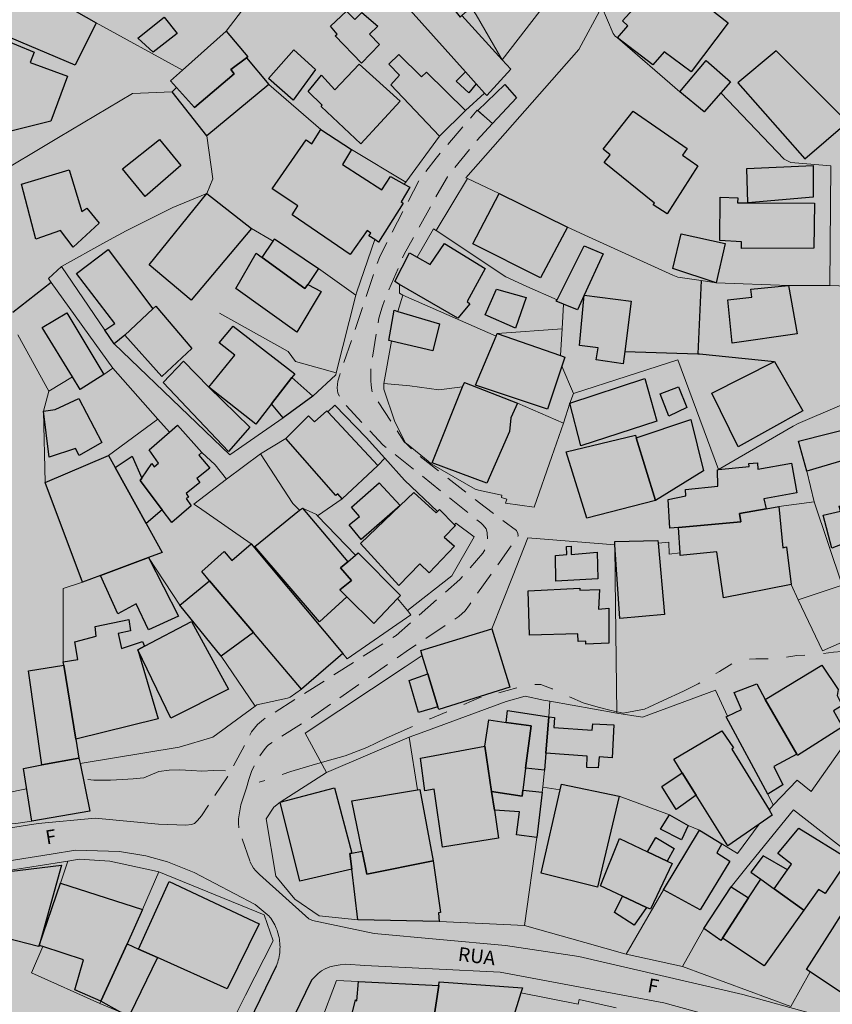
# Model space of a CAD drawing. Units: millimetres. Extents: x 283071 to 285712, y 1674160 to 1677162.
# Drawn here: x 285215 to 285302, y 1674562 to 1674668 of the extents above; entities that cross this region are included whole.
import ezdxf

# ---------------------------------------------------------------- set-up
doc = ezdxf.new("R2010")
doc.units = ezdxf.units.MM
doc.header["$MEASUREMENT"] = 0
doc.linetypes.add('HIDDEN', pattern=[0.375, 0.25, -0.125])
doc.linetypes.add('Intermitente', pattern=[48, 15, -2, 2, -2, 2, -2, 2, -2, 2, -2, 15])
for name, color, linetype, lineweight in [('_BLOQUEIO TV', 250, 'Continuous', 60), ('Muro_Grade', 8, 'Continuous', 20), ('Nao_Pavimentada_S_Mfio', 10, 'HIDDEN', 15), ('Pavimentacao_Asfaltica_Mfio', 10, 'Continuous', 30), ('Pavimentacao_Asfaltica_S_Mfio', 10, 'Continuous', 15), ('Rio_Intermitente', 5, 'Intermitente', 9)]:
    doc.layers.add(name, color=color, linetype=linetype, lineweight=lineweight)
doc.layers.add('alinhamento loteamento', color=210, linetype='Continuous', plot=False)
for name, color, linetype in [('Cerca', 8, 'Cerca'), ('Edificacoes', 2, 'Continuous'), ('Escadaria_Rampa', 8, 'Continuous'), ('Topon_de_Vias', 7, 'Continuous')]:
    doc.layers.add(name, color=color, linetype=linetype)
doc.styles.add('Arial', font='arial.ttf', dxfattribs={"height": 1.5})
doc.styles.get("Standard").update_dxf_attribs({"font": 'arial.ttf'})
doc.linetypes.add('Cerca', pattern='A,10,0,["X",Standard,S=1,R=0,X=0,Y=-0.5],0.1', length=10.1)

# ---------------------------------------------------------------- blocks, each defined once
blk = doc.blocks.new('alinhamento loteamento')
at = {"layer": 'alinhamento loteamento', "color": 0, "lineweight": 53, "ltscale": 0.1}
blk.add_lwpolyline([(285000.98, 1674518.46), (285044.55, 1674558.85, -0.047524), (285069.41, 1674577.85), (285113.59, 1674605.4, 0.024027), (285138.46, 1674622.62), (285180.92, 1674655.14, 0.080183), (285265.19, 1674744.32), (285268.05, 1674748.53)], format="xyb", dxfattribs=at)

msp = doc.modelspace()

# ---------------------------------------------------------------- hatches: boundary and pattern name
at = {"layer": '_BLOQUEIO TV'}
h = msp.add_hatch(color=253, dxfattribs=at)
h.dxf.hatch_style = 1
h.paths.add_polyline_path([(284094.102, 1674329.963), (284151.686, 1674483.972), (284097.94, 1674640.568), (284091.451, 1674665.167), (284168.201, 1674647.326), (284218.409, 1674637.294), (284253.336, 1674637.512), (284284.116, 1674666.082), (284304.636, 1674675.896), (284319.916, 1674695.96), (284325.81, 1674711.227), (284346.775, 1674737.239), (284452.553, 1674727.882), (284467.178, 1674759.288), (284497.533, 1674781.586), (284579.376, 1674773.28), (284591.641, 1674695.133), (284637.156, 1674699.49), (284702.022, 1674758.849), (284689.587, 1674786.605), (284681.128, 1674810.989), (284679.435, 1674841.149), (284720.085, 1674848.153), (284719.427, 1674875.494), (284816.364, 1674869.435), (284956.781, 1674862.97), (284987.102, 1674930.523), (284996.119, 1674979.934), (285088.107, 1674980.597), (285309.803, 1674974.767), (285308.814, 1674974.857), (285318.146, 1675050.358), (285330.902, 1675167.865), (285346.391, 1675249.478), (285323.373, 1675252.509), (285320.444, 1675270.906), (285380.72, 1675277.36), (285375.405, 1675209.86), (285402.528, 1675208.24), (285415.776, 1674937.866), (285425.318, 1674912.477), (285443.108, 1674902.396), (285510.286, 1674881.97), (285523.858, 1674736.941), (285546.329, 1674547.396), (285544.819, 1674524.365), (285429.494, 1674401.593), (285273.995, 1674342.096), (285075.485, 1674342.096), (284778.921, 1674343.026), (284385.83, 1674335.49)])

# ---------------------------------------------------------------- linework, layer by layer
at = {"layer": 'Cerca', "flags": 128}
for points in [[(285218.138, 1674639.546), (285214.015, 1674636.286)], [(285288.157, 1674639.739), (285287.796, 1674631.846)], [(285279.929, 1674632.099), (285287.796, 1674631.846)], [(285287.796, 1674631.846), (285288.001, 1674631.84), (285296.064, 1674631.041)]]:
    msp.add_lwpolyline(points, dxfattribs=at)
at = {"layer": 'Edificacoes', "flags": 128}
for points in [[(285265.067, 1674659.675), (285264.837, 1674659.929), (285263.937, 1674660.929), (285262.762, 1674662.234), (285255.866, 1674669.895), (285258.752, 1674672.434), (285262.188, 1674668.106), (285262.367, 1674668.283), (285266.733, 1674663.518), (285267.667, 1674662.498), (285265.067, 1674659.675)], [(285287.072, 1674662.211), (285284.172, 1674664.371), (285282.97, 1674662.965), (285279.157, 1674665.884), (285280.253, 1674667.184), (285279.686, 1674667.732), (285284.327, 1674672.811), (285291.058, 1674667.513), (285287.072, 1674662.211)], [(285220.734, 1674662.941), (285212.731, 1674666.329), (285215.193, 1674671.95), (285222.972, 1674667.491), (285220.734, 1674662.941)], [(285251.565, 1674663.164), (285248.744, 1674666.088), (285248.948, 1674666.261), (285248.245, 1674667.133), (285249.937, 1674668.753), (285250.84, 1674667.865), (285251.172, 1674668.198), (285251.624, 1674668.622), (285253.318, 1674667.133), (285252.438, 1674666.293), (285253.508, 1674665.156), (285251.565, 1674663.164)], [(285227.472, 1674665.857), (285230.313, 1674668.119), (285231.717, 1674666.351), (285229.121, 1674664.343), (285227.472, 1674665.857)], [(285237.857, 1674662.024), (285233.57, 1674658.383), (285231.642, 1674660.538), (285230.997, 1674661.26), (285232.272, 1674662.389), (285237.007, 1674666.584), (285239.321, 1674663.839), (285239.18, 1674663.733), (285237.507, 1674662.468), (285237.857, 1674662.024)], [(285210.403, 1674660.619), (285212.472, 1674665.903), (285216.319, 1674664.345), (285215.873, 1674663.214), (285219.911, 1674661.749), (285218.082, 1674656.897), (285212.022, 1674655.415), (285210.839, 1674658.338), (285210.9, 1674660.422), (285210.403, 1674660.619)], [(285244.207, 1674659.17), (285241.534, 1674661.496), (285244.274, 1674664.581), (285246.606, 1674662.474), (285244.207, 1674659.17)], [(285259.963, 1674655.296), (285254.722, 1674660.826), (285255.678, 1674661.875), (285254.532, 1674663.053), (285255.603, 1674664.089), (285258.041, 1674661.674), (285258.568, 1674662.173), (285262.77, 1674658.057), (285259.963, 1674655.296)], [(285292.099, 1674661.053), (285299.344, 1674652.843), (285303.934, 1674656.805), (285296.241, 1674664.494), (285292.099, 1674661.053)], [(285239.18, 1674663.733), (285241.588, 1674660.862), (285234.91, 1674655.313), (285231.161, 1674660.079), (285231.642, 1674660.538), (285233.57, 1674658.383), (285237.857, 1674662.024), (285237.507, 1674662.468), (285239.18, 1674663.733)], [(285251.494, 1674654.465), (285247.213, 1674658.485), (285247.327, 1674658.641), (285245.828, 1674660.108), (285247.251, 1674661.848), (285248.694, 1674660.284), (285251.336, 1674663.055), (285255.721, 1674659.055), (285251.494, 1674654.465)], [(285285.855, 1674660.053), (285288.69, 1674663.436), (285291.313, 1674661.151), (285290.285, 1674659.974), (285288.492, 1674657.921), (285285.855, 1674660.053)], [(285263.146, 1674659.952), (285261.778, 1674661.22), (285262.762, 1674662.234), (285263.937, 1674660.929), (285263.146, 1674659.952)], [(285284.52, 1674646.921), (285282.99, 1674647.888), (285283.145, 1674648.094), (285277.73, 1674652.461), (285278.376, 1674653.287), (285277.62, 1674653.899), (285280.847, 1674657.992), (285286.649, 1674653.967), (285286.139, 1674653.243), (285287.818, 1674652.082), (285284.52, 1674646.921)], [(285250.36, 1674642.56), (285244.089, 1674646.837), (285244.718, 1674647.802), (285241.934, 1674649.62), (285245.592, 1674654.916), (285246.214, 1674654.472), (285247.188, 1674656.013), (285250.489, 1674653.871), (285249.507, 1674652.227), (285253.75, 1674649.501), (285254.685, 1674650.942), (285256.169, 1674650.12), (285256.763, 1674649.791), (285255.837, 1674648.235), (285256.071, 1674648.062), (285253.419, 1674643.877), (285252.993, 1674644.148), (285252.358, 1674644.552), (285252.584, 1674644.848), (285252.166, 1674645.122), (285250.36, 1674642.56)], [(285232.089, 1674652.131), (285228.28, 1674648.81), (285225.812, 1674651.765), (285229.803, 1674654.933), (285232.089, 1674652.131)], [(285216.485, 1674644.187), (285214.93, 1674650.117), (285220.083, 1674651.68), (285221.457, 1674647.178), (285221.972, 1674647.55), (285223.3, 1674645.907), (285220.49, 1674643.323), (285219.142, 1674645.14), (285216.485, 1674644.187)], [(285293.182, 1674648.101), (285293.095, 1674651.798), (285300.248, 1674652.141), (285300.224, 1674648.71), (285293.182, 1674648.101)], [(285233.206, 1674637.613), (285228.681, 1674641.442), (285234.916, 1674649.107), (285239.72, 1674645.351), (285233.206, 1674637.613)], [(285270.845, 1674640.028), (285263.553, 1674643.715), (285266.406, 1674649.112), (285273.756, 1674645.501), (285270.845, 1674640.028)], [(285300.296, 1674643.219), (285292.512, 1674643.186), (285292.52, 1674643.916), (285290.175, 1674644.062), (285290.223, 1674648.713), (285292.101, 1674648.654), (285292.088, 1674648.096), (285293.182, 1674648.101), (285300.373, 1674648.083), (285300.296, 1674643.219)], [(285240.882, 1674642.221), (285242.047, 1674643.974), (285242.215, 1674644.225), (285246.929, 1674641.041), (285245.781, 1674639.332), (285245.472, 1674638.897), (285240.882, 1674642.221)], [(285286.024, 1674644.767), (285290.758, 1674643.736), (285289.768, 1674639.506), (285285.127, 1674641.027), (285286.024, 1674644.767)], [(285224.984, 1674635.102), (285220.856, 1674640.504), (285224.26, 1674643.082), (285229.093, 1674636.69), (285226.079, 1674633.858), (285224.938, 1674632.926), (285223.916, 1674634.387), (285224.984, 1674635.102)], [(285244.613, 1674634.175), (285238.03, 1674638.887), (285240.231, 1674642.693), (285240.882, 1674642.221), (285245.472, 1674638.897), (285245.781, 1674639.332), (285247.208, 1674638.561), (285244.613, 1674634.175)], [(285260.521, 1674643.726), (285264.891, 1674641.028), (285262.969, 1674637.492), (285263.234, 1674637.249), (285261.951, 1674635.705), (285255.666, 1674639.33), (285255.154, 1674639.625), (285256.745, 1674642.715), (285257.557, 1674642.266), (285258.966, 1674641.488), (285260.521, 1674643.726)], [(285272.55, 1674637.506), (285272.635, 1674637.677), (285275.545, 1674643.492), (285277.616, 1674642.625), (285275.574, 1674638.167), (285274.847, 1674636.582), (285273.317, 1674637.197), (285272.55, 1674637.506)], [(285269.309, 1674637.909), (285268.171, 1674634.626), (285264.88, 1674636.054), (285266.132, 1674638.832), (285269.309, 1674637.909)], [(285298.494, 1674633.994), (285291.492, 1674632.995), (285291.052, 1674637.67), (285293.621, 1674637.941), (285293.53, 1674638.802), (285297.586, 1674639.198), (285298.494, 1674633.994)], [(285275.574, 1674638.167), (285280.621, 1674637.527), (285279.929, 1674632.099), (285279.762, 1674630.785), (285276.87, 1674631.203), (285277.076, 1674632.484), (285275.053, 1674632.734), (285275.574, 1674638.167)], [(285230.074, 1674629.416), (285226.079, 1674633.858), (285229.093, 1674636.69), (285229.407, 1674636.986), (285233.275, 1674632.412), (285230.074, 1674629.416)], [(285259.269, 1674632.172), (285254.817, 1674633.226), (285254.499, 1674633.301), (285255.088, 1674636.542), (285255.499, 1674636.42), (285259.962, 1674635.088), (285259.269, 1674632.172)], [(285221.272, 1674628.01), (285220.43, 1674629.373), (285217.156, 1674634.669), (285219.825, 1674636.259), (285223.814, 1674629.624), (285221.272, 1674628.01)], [(285240.197, 1674624.263), (285235.126, 1674628.255), (285237.929, 1674631.721), (285236.22, 1674633.051), (285237.734, 1674634.832), (285244.382, 1674629.679), (285244.079, 1674629.287), (285241.891, 1674626.456), (285240.197, 1674624.263)], [(285271.615, 1674625.906), (285263.843, 1674628.46), (285266.077, 1674633.751), (285266.197, 1674634.035), (285273, 1674631.665), (285273.477, 1674631.499), (285273.156, 1674630.534), (285271.615, 1674625.906)], [(285237.247, 1674621.324), (285230.219, 1674628.763), (285232.378, 1674631.049), (285235.126, 1674628.255), (285239.539, 1674623.949), (285237.247, 1674621.324)], [(285292.159, 1674621.83), (285289.299, 1674627.599), (285296.064, 1674631.041), (285299.113, 1674625.717), (285292.159, 1674621.83)], [(285244.079, 1674629.287), (285246.341, 1674627.298), (285243.146, 1674624.956), (285241.891, 1674626.456), (285244.079, 1674629.287)], [(285283.38, 1674624.614), (285275.19, 1674621.944), (285274.016, 1674626.52), (285282.088, 1674629.189), (285283.38, 1674624.614)], [(285259.181, 1674620.115), (285262.464, 1674628.307), (285262.652, 1674628.777), (285268.379, 1674626.531), (285267.66, 1674624.941), (285267.525, 1674623.484), (285265.063, 1674617.905), (285259.181, 1674620.115)], [(285284.684, 1674625.15), (285283.742, 1674627.555), (285285.737, 1674628.304), (285286.613, 1674626.063), (285284.684, 1674625.15)], [(285221.1, 1674627.042), (285223.604, 1674622.301), (285221.152, 1674620.906), (285220.745, 1674621.661), (285217.924, 1674620.705), (285217.321, 1674625.68), (285218.563, 1674625.855), (285221.1, 1674627.042)], [(285247.85, 1674625.72), (285247.946, 1674625.616), (285253.321, 1674619.818), (285249.478, 1674616.232), (285249.032, 1674616.773), (285248.797, 1674616.608), (285243.409, 1674622.745), (285245.852, 1674625.173), (285246.506, 1674624.539), (285247.85, 1674625.72)], [(285281.171, 1674622.796), (285287.065, 1674624.764), (285288.42, 1674619.247), (285283.237, 1674616.064), (285281.171, 1674622.796)], [(285309.654, 1674622.21), (285299.56, 1674619.229), (285298.637, 1674622.45), (285305.042, 1674624.061), (285305.204, 1674623.272), (285307.525, 1674623.786), (285307.406, 1674624.223), (285309.081, 1674624.685), (285309.654, 1674622.21)], [(285235.218, 1674619.533), (285233.832, 1674618.433), (285234.158, 1674617.985), (285232.677, 1674616.792), (285232.932, 1674616.429), (285232.687, 1674616.259), (285233.221, 1674615.477), (285231.137, 1674613.669), (285230.09, 1674615.065), (285227.738, 1674618.198), (285227.91, 1674618.451), (285228.996, 1674620.047), (285229.238, 1674619.698), (285229.714, 1674620.066), (285228.702, 1674621.513), (285230.884, 1674623.415), (285231.744, 1674624.164), (285234.382, 1674621.223), (285234.061, 1674620.93), (285235.218, 1674619.533)], [(285283.237, 1674616.064), (285275.839, 1674614.157), (285273.62, 1674621.305), (285281.082, 1674623.087), (285281.171, 1674622.796), (285283.237, 1674616.064)], [(285221.503, 1674607.253), (285217.5, 1674617.99), (285224.323, 1674620.912), (285225.041, 1674619.608), (285228.374, 1674613.562), (285230.09, 1674610.45), (285228.62, 1674609.903), (285223.436, 1674607.972), (285221.503, 1674607.253)], [(285228.374, 1674613.562), (285225.041, 1674619.608), (285226.872, 1674620.836), (285227.91, 1674618.451), (285227.738, 1674618.198), (285230.09, 1674615.065), (285228.374, 1674613.562)], [(285289.915, 1674619.359), (285290.048, 1674619.409), (285293.334, 1674619.704), (285293.295, 1674620.043), (285294.225, 1674620.113), (285294.283, 1674619.437), (285297.899, 1674620.065), (285298.456, 1674616.891), (285294.905, 1674616.221), (285295.176, 1674615.146), (285292.296, 1674614.657), (285292.434, 1674613.76), (285285.721, 1674613.154), (285284.795, 1674613.07), (285284.607, 1674616.175), (285286.504, 1674616.556), (285286.461, 1674617.251), (285289.946, 1674617.611), (285289.915, 1674619.359)], [(285250.495, 1674615.326), (285253.49, 1674617.975), (285255.727, 1674615.51), (285251.538, 1674611.855), (285250.247, 1674613.43), (285251.346, 1674614.318), (285250.495, 1674615.326)], [(285257.212, 1674616.934), (285259.597, 1674614.716), (285259.747, 1674614.866), (285259.97, 1674615.091), (285261.596, 1674613.452), (285261.696, 1674613.351), (285260.48, 1674612.093), (285261.59, 1674611.13), (285258.858, 1674608.256), (285257.861, 1674609.22), (285255.577, 1674606.909), (285251.45, 1674611.411), (285255.727, 1674615.51), (285257.212, 1674616.934)], [(285302.226, 1674610.927), (285301.314, 1674614.485), (285303.192, 1674614.911), (285303.05, 1674615.428), (285307.061, 1674616.496), (285308.106, 1674612.457), (285307.526, 1674612.325), (285308.282, 1674609.839), (285305.182, 1674608.923), (285304.279, 1674611.696), (285302.226, 1674610.927)], [(285247.043, 1674602.998), (285240.082, 1674611.095), (285244.903, 1674614.998), (285245.199, 1674615.237), (285250.1, 1674609.451), (285249.312, 1674608.791), (285250.498, 1674607.436), (285249.239, 1674606.437), (285249.986, 1674605.693), (285247.043, 1674602.998)], [(285296.549, 1674615.406), (285296.97, 1674610.961), (285297.361, 1674611.051), (285297.853, 1674606.996), (285290.559, 1674605.59), (285289.866, 1674610.514), (285285.921, 1674610.129), (285285.902, 1674610.419), (285285.721, 1674613.154), (285292.434, 1674613.76), (285292.296, 1674614.657), (285295.176, 1674615.146), (285296.549, 1674615.406)], [(285245.124, 1674595.745), (285239.952, 1674601.835), (285235.211, 1674607.417), (285234.362, 1674608.416), (285236.776, 1674610.545), (285237.594, 1674609.577), (285239.673, 1674611.37), (285249.569, 1674599.582), (285245.124, 1674595.745)], [(285277.015, 1674607.614), (285272.517, 1674607.375), (285272.465, 1674610.145), (285273.706, 1674610.245), (285273.647, 1674611.101), (285274.157, 1674611.125), (285274.159, 1674610.25), (285276.971, 1674610.487), (285277.015, 1674607.614)], [(285279.397, 1674603.33), (285278.871, 1674611.288), (285278.848, 1674611.632), (285283.506, 1674611.734), (285283.531, 1674611.463), (285284.224, 1674603.776), (285279.397, 1674603.33)], [(285228.62, 1674609.903), (285231.843, 1674603.614), (285228.606, 1674602.129), (285227.311, 1674604.914), (285225.301, 1674603.855), (285223.436, 1674607.972), (285228.62, 1674609.903)], [(285252.912, 1674602.816), (285249.986, 1674605.693), (285249.239, 1674606.437), (285250.498, 1674607.436), (285249.312, 1674608.791), (285250.1, 1674609.451), (285250.934, 1674610.181), (285251.199, 1674610.413), (285255.781, 1674605.824), (285255.457, 1674605.484), (285252.912, 1674602.816)], [(285239.952, 1674601.835), (285236.444, 1674599.303), (285232.014, 1674604.766), (285235.211, 1674607.417), (285239.952, 1674601.835)], [(285269.517, 1674606.314), (285275.11, 1674606.61), (285275.101, 1674606.394), (285277.224, 1674606.48), (285277.115, 1674604.368), (285278.205, 1674604.449), (285278.227, 1674600.686), (285275.735, 1674600.6), (285275.748, 1674600.891), (285274.918, 1674600.867), (285274.883, 1674601.685), (285269.663, 1674601.564), (285269.517, 1674606.314)], [(285229.681, 1674592.532), (285220.782, 1674590.355), (285219.502, 1674598.308), (285219.445, 1674598.666), (285221.021, 1674598.942), (285220.683, 1674600.851), (285222.967, 1674601.449), (285222.866, 1674602.47), (285226.519, 1674603.239), (285226.69, 1674602.014), (285225.36, 1674601.715), (285225.716, 1674600.108), (285227.99, 1674600.866), (285228.198, 1674600.358), (285227.467, 1674599.973), (285229.681, 1674592.532)], [(285231.041, 1674592.629), (285227.467, 1674599.973), (285228.198, 1674600.358), (285233.264, 1674603.023), (285237.239, 1674595.745), (285231.041, 1674592.629)], [(285267.568, 1674595.936), (285259.886, 1674593.563), (285259.804, 1674593.831), (285258.718, 1674597.39), (285258.119, 1674599.351), (285257.947, 1674599.913), (285265.619, 1674602.249), (285267.568, 1674595.936)], [(285217.132, 1674587.572), (285215.681, 1674597.712), (285219.502, 1674598.308), (285220.782, 1674590.355), (285221.133, 1674588.309), (285217.132, 1674587.572)], [(285298.562, 1674588.594), (285298.484, 1674588.729), (285295.072, 1674594.624), (285301.157, 1674598.322), (285302.919, 1674595.702), (285302.831, 1674595.071), (285303.343, 1674593.963), (285302.409, 1674593.42), (285303.376, 1674591.662), (285298.562, 1674588.594)], [(285259.804, 1674593.831), (285257.724, 1674593.216), (285256.723, 1674596.653), (285258.718, 1674597.39), (285259.804, 1674593.831)], [(285295.332, 1674584.438), (285290.866, 1674592.745), (285291.019, 1674592.82), (285292.508, 1674593.552), (285291.706, 1674595.364), (285294.167, 1674596.302), (285295.072, 1674594.624), (285298.484, 1674588.729), (285296.002, 1674587.396), (285296.95, 1674585.443), (285295.332, 1674584.438)], [(285271.769, 1674592.772), (285271.435, 1674588.835), (285271.28, 1674587.003), (285269.257, 1674587.229), (285269.833, 1674591.787), (285267.164, 1674592.161), (285267.314, 1674593.447), (285271.769, 1674592.772)], [(285264.86, 1674589.61), (285265.282, 1674592.424), (285267.164, 1674592.161), (285269.833, 1674591.787), (285269.257, 1674587.229), (285268.957, 1674584.863), (285268.874, 1674584.208), (285265.59, 1674584.703), (285264.86, 1674589.61)], [(285271.769, 1674592.772), (285272.364, 1674592.679), (285272.295, 1674591.613), (285276.44, 1674591.319), (285276.505, 1674592.003), (285278.771, 1674591.877), (285278.568, 1674588.339), (285277.176, 1674588.466), (285277.069, 1674587.248), (285275.837, 1674587.285), (285275.868, 1674588.507), (285271.435, 1674588.835), (285271.769, 1674592.772)], [(285290.405, 1674591.252), (285291.645, 1674589.417), (285291.457, 1674589.266), (285295.475, 1674582.735), (285295.816, 1674582.181), (285294.415, 1674581.212), (285291.033, 1674578.873), (285287.627, 1674584.334), (285286.129, 1674586.737), (285285.211, 1674588.208), (285290.405, 1674591.252)], [(285264.86, 1674589.61), (285265.59, 1674584.703), (285265.884, 1674582.721), (285266.335, 1674579.69), (285260.3, 1674578.722), (285259.385, 1674584.966), (285258.399, 1674584.8), (285257.915, 1674588.301), (285264.86, 1674589.61)], [(285221.133, 1674588.309), (285221.25, 1674587.734), (285222.3, 1674582.598), (285216.047, 1674581.505), (285215.139, 1674587.206), (285217.132, 1674587.572), (285221.133, 1674588.309)], [(285287.627, 1674584.334), (285285.455, 1674582.793), (285283.922, 1674585.265), (285286.129, 1674586.737), (285287.627, 1674584.334)], [(285270.926, 1674575.909), (285272.982, 1674584.911), (285273.115, 1674585.495), (285279.327, 1674584.206), (285276.996, 1674574.422), (285270.926, 1674575.909)], [(285248.656, 1674585.106), (285250.539, 1674578.077), (285250.325, 1674578.034), (285250.527, 1674576.343), (285244.916, 1674575.043), (285242.807, 1674583.562), (285248.656, 1674585.106)], [(285250.524, 1674583.713), (285257.617, 1674584.903), (285257.867, 1674584.945), (285259.308, 1674577.263), (285252.159, 1674575.829), (285251.647, 1674578.298), (285250.524, 1674583.713)], [(285271.043, 1674584.648), (285270.476, 1674579.755), (285268.286, 1674580.036), (285268.586, 1674582.516), (285265.884, 1674582.721), (285265.59, 1674584.703), (285268.874, 1674584.208), (285268.957, 1674584.863), (285271.043, 1674584.648)], [(285286.053, 1674579.523), (285283.79, 1674580.669), (285284.754, 1674582.217), (285286.753, 1674581.056), (285286.053, 1674579.523)], [(285284.102, 1674574.13), (285287.986, 1674580.561), (285290.382, 1674579.086), (285289.865, 1674578.106), (285291.26, 1674577.225), (285288.049, 1674571.963), (285284.102, 1674574.13)], [(285296.032, 1674574.235), (285297.48, 1674576.27), (285297.913, 1674576.878), (285296.439, 1674578.038), (285298.693, 1674580.752), (285304.029, 1674577.447), (285301.511, 1674573.741), (285300.816, 1674574.167), (285299.21, 1674571.944), (285296.032, 1674574.235)], [(285277.326, 1674574.545), (285279.362, 1674579.649), (285282.392, 1674578.21), (285284.506, 1674577.206), (285285.049, 1674576.947), (285282.701, 1674572.036), (285282.28, 1674572.232), (285279.679, 1674573.446), (285277.326, 1674574.545)], [(285282.392, 1674578.21), (285283.299, 1674579.744), (285285.251, 1674578.583), (285284.506, 1674577.206), (285282.392, 1674578.21)], [(285259.308, 1674577.263), (285260.095, 1674571.67), (285259.859, 1674571.661), (285259.931, 1674570.717), (285251.18, 1674570.894), (285250.527, 1674576.343), (285250.325, 1674578.034), (285250.539, 1674578.077), (285251.647, 1674578.298), (285252.159, 1674575.829), (285259.308, 1674577.263)], [(285297.48, 1674576.27), (285294.851, 1674577.783), (285293.533, 1674576.035), (285294.594, 1674575.272), (285296.032, 1674574.235), (285297.48, 1674576.27)], [(285204.393, 1674565.818), (285206.438, 1674572.972), (285206.078, 1674573.03), (285206.319, 1674574.924), (285206.341, 1674575.091), (285207.824, 1674575.22), (285209.606, 1674575.376), (285209.359, 1674572.483), (285209.524, 1674572.504), (285210.31, 1674575.709), (285219.234, 1674576.786), (285216.836, 1674568.143), (285216.753, 1674568.012), (285213.148, 1674568.942), (285211.065, 1674563.111), (285204.393, 1674565.818)], [(285219.141, 1674574.84), (285227.971, 1674572.013), (285226.336, 1674568.299), (285223.502, 1674562.121), (285220.678, 1674563.354), (285221.63, 1674566.569), (285217.241, 1674568.011), (285216.836, 1674568.143), (285219.141, 1674574.84)], [(285237.101, 1674563.464), (285229.581, 1674566.826), (285227.529, 1674567.743), (285230.865, 1674575.018), (285240.537, 1674570.48), (285237.101, 1674563.464)], [(285290.457, 1674568.936), (285293.283, 1674573.264), (285294.594, 1674575.272), (285296.032, 1674574.235), (285299.21, 1674571.944), (285294.957, 1674565.933), (285290.457, 1674568.936)], [(285288.47, 1674569.969), (285291.398, 1674574.44), (285293.283, 1674573.264), (285290.457, 1674568.936), (285290.273, 1674568.678), (285288.47, 1674569.969)], [(285280.949, 1674570.321), (285278.816, 1674571.684), (285279.679, 1674573.446), (285282.28, 1674572.232), (285280.949, 1674570.321)], [(285306.814, 1674569.508), (285303.275, 1674563.029), (285299.905, 1674565.279), (285299.503, 1674565.547), (285302.301, 1674569.927), (285303.36, 1674571.585), (285306.814, 1674569.508)], [(285229.581, 1674566.826), (285226.616, 1674560.697), (285226.539, 1674560.539), (285225.547, 1674560.997), (285223.502, 1674562.121), (285226.336, 1674568.299), (285227.529, 1674567.743), (285229.581, 1674566.826)], [(285245.041, 1674554.322), (285246.944, 1674559.978), (285247.179, 1674559.913), (285250.123, 1674559.096), (285250.907, 1674562.287), (285251.067, 1674562.173), (285251.258, 1674564.249), (285259.888, 1674563.806), (285259.015, 1674557.943), (285259.798, 1674557.708), (285258.274, 1674551.819), (285258.02, 1674550.856), (285257.735, 1674550.929), (285251.18, 1674552.683), (285245.041, 1674554.322)], [(285268.914, 1674563.557), (285268.75, 1674563.028), (285266.942, 1674557.209), (285266.438, 1674555.552), (285265.607, 1674555.725), (285265.692, 1674555.942), (285259.798, 1674557.708), (285259.015, 1674557.943), (285259.888, 1674563.806), (285259.95, 1674564.224), (285268.914, 1674563.557)]]:
    msp.add_lwpolyline(points, close=True, dxfattribs=at)
at = {"layer": 'Escadaria_Rampa', "flags": 128}
msp.add_lwpolyline([(285264.105, 1674658.054), (285267.021, 1674660.844), (285268.271, 1674659.438), (285265.679, 1674656.665)], close=True, dxfattribs=at)
at = {"layer": 'Muro_Grade', "flags": 128}
for points in [[(285263, 1674650.719), (285262.803, 1674650.815), (285274.975, 1674664.643), (285277.448, 1674669.224), (285279.215, 1674672.499), (285279.385, 1674672.853), (285279.395, 1674673.104), (285279.357, 1674673.56), (285279.395, 1674673.728), (285288.981, 1674683.768), (285287.512, 1674686.402), (285294.867, 1674694.06), (285299.879, 1674684.744), (285302.229, 1674680.79), (285302.966, 1674679.483), (285302.372, 1674679.142), (285304.343, 1674676.038), (285307.49, 1674670.986)], [(285266.733, 1674663.518), (285263.92, 1674668.355), (285258.506, 1674676.773), (285257.37, 1674679.011), (285257.047, 1674681.064), (285268.834, 1674686.662), (285272.771, 1674687.19)], [(285284.417, 1674685.79), (285283.468, 1674685.073), (285284.034, 1674684.329), (285280.037, 1674681.201), (285276.681, 1674676.492), (285275.713, 1674675.134), (285266.733, 1674663.518)], [(285248.661, 1674680.839), (285241.949, 1674672.973), (285240.864, 1674671.701), (285237.007, 1674666.584)], [(285266.733, 1674663.518), (285262.367, 1674668.283), (285262.914, 1674668.75), (285254.968, 1674677.492), (285248.661, 1674680.839)], [(285212.649, 1674679.632), (285212.721, 1674677.476), (285213.464, 1674672.941), (285215.193, 1674671.95), (285222.972, 1674667.491), (285232.272, 1674662.389)], [(285277.448, 1674669.224), (285278.668, 1674666.338), (285278.905, 1674666.059), (285279.157, 1674665.884), (285285.855, 1674660.053), (285288.492, 1674657.921), (285290.285, 1674659.974), (285297.112, 1674652.823), (285297.812, 1674652.451), (285302.129, 1674652.108), (285302.041, 1674639.219)], [(285256.338, 1674650.35), (285259.963, 1674655.296), (285262.77, 1674658.057), (285264.837, 1674659.929), (285265.067, 1674659.675), (285267.667, 1674662.498), (285266.733, 1674663.518)], [(285241.588, 1674660.862), (285247.188, 1674656.013), (285250.489, 1674653.871), (285256.338, 1674650.35)], [(285211.438, 1674650.709), (285218.935, 1674655.165), (285226.89, 1674659.892), (285231.161, 1674660.079)], [(285219.24, 1674641.259), (285224.033, 1674643.906), (285226.205, 1674645.105), (285231.246, 1674647.623), (285234.916, 1674649.107), (285235.537, 1674650.689), (285234.91, 1674655.313)], [(285250.975, 1674638.152), (285251.071, 1674638.533), (285252.993, 1674644.148), (285253.419, 1674643.877), (285256.071, 1674648.062), (285255.837, 1674648.235), (285256.763, 1674649.791), (285256.169, 1674650.12), (285256.338, 1674650.35)], [(285263, 1674650.719), (285259.604, 1674645.143)], [(285288.157, 1674639.739), (285285.667, 1674640.099), (285285.12, 1674640.323), (285276.025, 1674644.467), (285273.756, 1674645.501), (285266.406, 1674649.112), (285263, 1674650.719)], [(285250.975, 1674638.152), (285246.929, 1674641.041), (285242.215, 1674644.225), (285242.047, 1674643.974), (285239.72, 1674645.351)], [(285257.557, 1674642.266), (285259.324, 1674645.329), (285259.604, 1674645.143)], [(285259.604, 1674645.143), (285267.125, 1674640.156), (285269.393, 1674639.107), (285272.635, 1674637.677), (285272.55, 1674637.506), (285273.317, 1674637.197), (285273.174, 1674634.56)], [(285323.88, 1674642.458), (285315.462, 1674640.358), (285309.714, 1674638.924), (285302.041, 1674639.219)], [(285218.138, 1674639.546), (285217.848, 1674639.95), (285219.24, 1674641.259)], [(285219.24, 1674641.259), (285223.916, 1674634.387), (285224.938, 1674632.926), (285232.917, 1674625.244), (285237.385, 1674620.976), (285243.146, 1674624.956), (285246.341, 1674627.298), (285248.801, 1674629.582), (285248.853, 1674629.788)], [(285224.795, 1674630.293), (285218.138, 1674639.546)], [(285302.041, 1674639.219), (285297.586, 1674639.198), (285289.768, 1674639.506), (285288.157, 1674639.739)], [(285256.006, 1674638.181), (285255.675, 1674638.374), (285255.666, 1674639.33)], [(285248.853, 1674629.788), (285250.975, 1674638.152)], [(285255.499, 1674636.42), (285256.006, 1674638.181)], [(285256.006, 1674638.181), (285266.077, 1674633.751), (285266.197, 1674634.035), (285273.174, 1674634.56)], [(285248.853, 1674629.788), (285244.463, 1674631.031), (285243.669, 1674632.107), (285236.274, 1674636.224)], [(285273.174, 1674634.56), (285273.114, 1674633.444), (285273, 1674631.665), (285273.477, 1674631.499), (285273.156, 1674630.534), (285274.416, 1674627.592)], [(285217.88, 1674627.829), (285214.558, 1674633.897)], [(285254.817, 1674633.226), (285253.989, 1674628.64)], [(285274.416, 1674627.592), (285280.207, 1674629.459), (285285.639, 1674631.211), (285290.048, 1674619.409), (285298.086, 1674624.051), (285298.601, 1674624.349), (285307.279, 1674628.049)], [(285224.795, 1674630.293), (285223.814, 1674629.624), (285221.272, 1674628.01), (285220.43, 1674629.373), (285217.88, 1674627.829)], [(285229.631, 1674624.829), (285224.795, 1674630.293)], [(285217.88, 1674627.829), (285217.321, 1674625.68), (285217.5, 1674617.99), (285224.323, 1674620.912), (285229.631, 1674624.829)], [(285253.989, 1674628.64), (285253.971, 1674628.061), (285255.15, 1674624.54), (285256.315, 1674622.271), (285256.603, 1674622.041), (285258.767, 1674620.277), (285259.089, 1674620.008), (285263.831, 1674617.282), (285264.171, 1674617.16), (285266.697, 1674616.625), (285266.664, 1674616.376), (285267.221, 1674616.216), (285267.076, 1674615.768), (285270.191, 1674615.32), (285272.092, 1674620.803), (285273.316, 1674624.377)], [(285253.989, 1674628.64), (285256.769, 1674628.403), (285259.887, 1674627.975), (285262.464, 1674628.307), (285262.652, 1674628.777), (285268.379, 1674626.531), (285273.316, 1674624.377)], [(285273.316, 1674624.377), (285274.016, 1674626.52), (285274.416, 1674627.592)], [(285254.084, 1674620.597), (285252.064, 1674622.845), (285248.687, 1674626.305), (285247.946, 1674625.616), (285247.85, 1674625.72), (285246.506, 1674624.539), (285245.852, 1674625.173), (285243.409, 1674622.745), (285240.679, 1674621.091), (285237.021, 1674618.362)], [(285237.021, 1674618.362), (285235.798, 1674619.879), (285234.382, 1674621.223), (285231.744, 1674624.164), (285230.884, 1674623.415), (285229.631, 1674624.829)], [(285246.818, 1674614.42), (285246.706, 1674614.535), (285245.199, 1674615.237), (285244.903, 1674614.998), (285244.187, 1674615.747), (285240.679, 1674621.091)], [(285246.818, 1674614.42), (285249.478, 1674616.232), (285253.321, 1674619.818), (285254.084, 1674620.597)], [(285259.747, 1674614.866), (285256.208, 1674618.234), (285254.084, 1674620.597)], [(285237.021, 1674618.362), (285233.52, 1674615.677), (285234.021, 1674615.349), (285239.673, 1674611.37), (285249.569, 1674599.582)], [(285300.337, 1674615.923), (285299.56, 1674619.229)], [(285300.337, 1674615.923), (285296.549, 1674615.406)], [(285298.623, 1674605.367), (285303.364, 1674606.934), (285300.337, 1674615.923)], [(285316.128, 1674615.403), (285313.919, 1674612.349), (285314.287, 1674611.305), (285312.867, 1674610.704), (285310.512, 1674607.318), (285308.574, 1674603.095), (285301.225, 1674599.856), (285298.623, 1674605.367)], [(285256.511, 1674604.202), (285255.457, 1674605.484), (285255.781, 1674605.824), (285251.199, 1674610.413), (285250.934, 1674610.181), (285246.818, 1674614.42)], [(285168.417, 1674613.229), (285173.342, 1674598.872), (285176.629, 1674590.675), (285179.401, 1674585.662), (285181.594, 1674583.331), (285186.356, 1674580.378), (285188.405, 1674579.738), (285200.233, 1674580.277), (285209.398, 1674580.89), (285214.316, 1674581.263), (285216.047, 1674581.505), (285222.3, 1674582.598), (285221.25, 1674587.734)], [(285256.511, 1674604.202), (285261.308, 1674607.934), (285263.703, 1674612.147), (285261.739, 1674613.622), (285261.596, 1674613.452)], [(285278.871, 1674611.288), (285269.496, 1674612.022), (285267.837, 1674607.839), (285265.619, 1674602.249), (285257.947, 1674599.913), (285258.119, 1674599.351), (285256.277, 1674598.129), (285245.516, 1674590.99), (285247.814, 1674586.752)], [(285298.623, 1674605.367), (285297.853, 1674606.996), (285290.559, 1674605.59), (285289.866, 1674610.514), (285285.921, 1674610.129), (285285.902, 1674610.419), (285284.734, 1674610.279), (285284.696, 1674611.555), (285283.531, 1674611.463), (285283.506, 1674611.734), (285278.848, 1674611.632), (285278.871, 1674611.288)], [(285278.871, 1674611.288), (285278.915, 1674607.61), (285279.091, 1674593.137)], [(285221.25, 1674587.734), (285221.133, 1674588.309), (285220.782, 1674590.355), (285219.502, 1674598.308), (285219.445, 1674598.666), (285219.422, 1674606.579), (285221.503, 1674607.253), (285223.436, 1674607.972), (285228.62, 1674609.903), (285232.014, 1674604.766), (285236.444, 1674599.303), (285240.124, 1674593.913)], [(285249.569, 1674599.582), (285250.029, 1674599.013), (285256.896, 1674603.734), (285256.511, 1674604.202)], [(285240.124, 1674593.913), (285240.301, 1674594.043), (285243.586, 1674594.754), (285243.888, 1674594.868), (285245.124, 1674595.745), (285249.569, 1674599.582)], [(285256.705, 1674590.577), (285258.376, 1674591.186), (285267.162, 1674594.391), (285269.21, 1674594.988), (285271.193, 1674594.546), (285271.849, 1674594.429)], [(285279.091, 1674593.137), (285281.83, 1674592.735), (285289.709, 1674595.62), (285291.019, 1674592.82), (285290.866, 1674592.745), (285295.332, 1674584.438), (285295.925, 1674583.259)], [(285221.25, 1674587.734), (285231.944, 1674589.491), (285235.558, 1674590.581), (285240.124, 1674593.913)], [(285271.097, 1674585.191), (285271.28, 1674587.003), (285271.435, 1674588.835), (285271.769, 1674592.772), (285271.849, 1674594.429)], [(285271.849, 1674594.429), (285279.091, 1674593.137)], [(285295.925, 1674583.259), (285298.518, 1674585.94), (285300.001, 1674584.715), (285306.617, 1674594.069)], [(285247.814, 1674586.752), (285256.705, 1674590.577)], [(285256.705, 1674590.577), (285257.617, 1674584.903), (285257.867, 1674584.945), (285259.308, 1674577.263), (285260.095, 1674571.67), (285259.859, 1674571.661), (285259.931, 1674570.717)], [(285259.931, 1674570.717), (285251.18, 1674570.894), (285247.009, 1674571.333), (285244.386, 1674573.125), (285242.357, 1674575.596), (285241.314, 1674581.788), (285242.128, 1674583.014), (285242.807, 1674583.562), (285247.814, 1674586.752)], [(285271.097, 1674585.191), (285272.982, 1674584.911), (285273.115, 1674585.495), (285279.327, 1674584.206), (285284.754, 1674582.217), (285286.753, 1674581.056), (285287.986, 1674580.561)], [(285269.137, 1674570.291), (285270.476, 1674579.755), (285271.043, 1674584.648), (285271.097, 1674585.191)], [(285286.171, 1674565.867), (285288.47, 1674569.969), (285291.398, 1674574.44), (285293.135, 1674576.59), (285298.097, 1674582.729), (285303.663, 1674578.381), (285307.275, 1674581.992)], [(285287.986, 1674580.561), (285290.382, 1674579.086), (285292.092, 1674578.043), (285294.415, 1674581.212), (285295.816, 1674582.181), (285295.475, 1674582.735), (285295.925, 1674583.259)], [(285286.171, 1674565.867), (285297.81, 1674561.548), (285299.905, 1674565.279), (285299.503, 1674565.547), (285302.301, 1674569.927), (285303.36, 1674571.585), (285309.388, 1674579.696), (285308.156, 1674581.023), (285307.275, 1674581.992)], [(285280.079, 1674567.198), (285284.102, 1674574.13), (285287.986, 1674580.561)], [(285219.926, 1674577.229), (285210.31, 1674575.709), (285207.824, 1674575.22)], [(285223.395, 1674561.887), (285216.026, 1674565.184), (285217.241, 1674568.011), (285216.836, 1674568.143), (285219.141, 1674574.84), (285219.926, 1674577.229)], [(285229.751, 1674576.056), (285229.608, 1674576.114), (285224.453, 1674577.208), (285221.149, 1674577.423), (285219.926, 1674577.229)], [(285223.395, 1674561.887), (285223.502, 1674562.121), (285226.336, 1674568.299), (285227.971, 1674572.013), (285229.751, 1674576.056)], [(285235.793, 1674556.258), (285239.08, 1674562.769), (285242.045, 1674568.642), (285241.075, 1674571.433), (285229.751, 1674576.056)], [(285259.931, 1674570.717), (285266.9, 1674570.374), (285269.137, 1674570.291)], [(285269.137, 1674570.291), (285275.623, 1674568.452), (285279.941, 1674567.228), (285280.079, 1674567.198)], [(285280.079, 1674567.198), (285286.171, 1674565.867)], [(285247.179, 1674559.913), (285248.893, 1674564.372), (285251.258, 1674564.249), (285259.888, 1674563.806)], [(285259.888, 1674563.806), (285259.95, 1674564.224), (285268.914, 1674563.557), (285268.75, 1674563.028), (285274.908, 1674561.819), (285275.039, 1674562.309), (285278.992, 1674561.429)], [(285239.079, 1674546.498), (285239.827, 1674548.864), (285241.768, 1674548.27), (285245.041, 1674554.322), (285251.18, 1674552.683), (285257.735, 1674550.929), (285258.02, 1674550.856), (285258.274, 1674551.819), (285259.798, 1674557.708), (285259.015, 1674557.943), (285259.888, 1674563.806)], [(285235.793, 1674556.258), (285233.894, 1674557.214), (285234.203, 1674557.813), (285231.254, 1674559.141), (285230.32, 1674559.036), (285226.616, 1674560.697), (285226.539, 1674560.539), (285225.547, 1674560.997), (285223.395, 1674561.887)]]:
    msp.add_lwpolyline(points, dxfattribs=at)
at = {"layer": 'Nao_Pavimentada_S_Mfio', "ltscale": 10, "flags": 128}
for points in [[(285233.569, 1674581.279), (285233.89, 1674581.602), (285234.323, 1674582.096), (285237.121, 1674586.291), (285239.298, 1674590.303), (285239.732, 1674591.157), (285240.373, 1674591.917), (285240.995, 1674592.468), (285255.305, 1674601.521), (285262.163, 1674607.561), (285264.652, 1674610.373), (285264.991, 1674610.981), (285265.141, 1674611.475), (285265.141, 1674611.911), (285265.102, 1674612.595), (285265.007, 1674613.012), (285264.686, 1674613.392), (285264.44, 1674613.639), (285253.913, 1674622.023), (285249.47, 1674626.767), (285249.47, 1674626.786), (285249.032, 1674627.597), (285248.958, 1674628.172), (285249.033, 1674628.912), (285249.24, 1674629.596), (285253.492, 1674642.226), (285257.787, 1674650.584), (285259.603, 1674652.932), (285264.05, 1674658.103), (285265.679, 1674656.665)], [(285265.679, 1674656.665), (285263.85, 1674654.676), (285260.842, 1674650.902), (285260.21, 1674649.88), (285256.177, 1674642.595), (285254.257, 1674638.108), (285253.809, 1674636.875), (285253.443, 1674635.705), (285252.624, 1674630.72), (285252.573, 1674630.051), (285252.584, 1674629.807), (285252.577, 1674629.527), (285252.575, 1674629.257), (285252.585, 1674628.912), (285252.619, 1674628.552), (285252.636, 1674628.135), (285252.754, 1674627.665), (285253.104, 1674627.069), (285256.177, 1674622.373), (285256.493, 1674622.07), (285257.426, 1674621.149), (285264.883, 1674615.338), (285268.266, 1674612.823), (285268.427, 1674612.503), (285268.437, 1674612.267), (285268.334, 1674612.032), (285263.197, 1674604.835), (285262.725, 1674604.174), (285262.046, 1674603.552), (285256.744, 1674600.031), (285246.188, 1674592.697), (285241.537, 1674589.724), (285241.383, 1674589.574)], [(285239.179, 1674585.125), (285239.417, 1674586.005), (285239.73, 1674586.861), (285240.116, 1674587.686), (285240.573, 1674588.473), (285241.096, 1674589.218), (285241.383, 1674589.574)], [(285238.565, 1674583.283), (285239.179, 1674585.125)], [(285238.565, 1674583.283), (285238.317, 1674581.784), (285238.309, 1674581.313), (285238.356, 1674580.794), (285238.48, 1674580.351), (285239.541, 1674577.185)]]:
    msp.add_lwpolyline(points, dxfattribs=at)
at = {"layer": 'Pavimentacao_Asfaltica_Mfio', "ltscale": 10, "flags": 128}
for points in [[(285223.94, 1674529.611), (285226.663, 1674534.37), (285232.505, 1674545.524), (285242.403, 1674565.946)], [(285246.19, 1674564.385), (285234.803, 1674541.005), (285226.003, 1674521.768), (285220.515, 1674510.314), (285218.391, 1674504.415), (285216.123, 1674495.095), (285213.611, 1674483), (285210.114, 1674465.749), (285207.555, 1674451.82), (285204.95, 1674435.76), (285203.526, 1674425.301)]]:
    msp.add_lwpolyline(points, dxfattribs=at)
at = {"layer": 'Pavimentacao_Asfaltica_S_Mfio', "ltscale": 10, "flags": 128}
for points in [[(285199.736, 1674578.618), (285216.726, 1674581.266), (285222.881, 1674581.841), (285229.717, 1674581.2), (285232.644, 1674581.088), (285233.248, 1674581.146), (285233.569, 1674581.279)], [(285196.653, 1674574.945), (285204.98, 1674575.875), (285218.143, 1674577.961), (285220.746, 1674578.408), (285225.494, 1674578.251)], [(285241.615, 1674571.297), (285240.121, 1674572.542), (285233.546, 1674575.987), (285230.675, 1674577.148), (285228.326, 1674577.783), (285225.494, 1674578.251)], [(285239.541, 1674577.185), (285239.948, 1674576.45), (285240.184, 1674576.167), (285240.572, 1674575.772), (285245.884, 1674571.006), (285246.29, 1674570.828), (285252.938, 1674569.416), (285267.08, 1674568.122), (285274.974, 1674566.957), (285292.65, 1674562.869), (285300.431, 1674560.701)], [(285242.403, 1674565.946), (285242.477, 1674566.14), (285242.543, 1674566.336), (285242.601, 1674566.535), (285242.652, 1674566.736), (285242.695, 1674566.939), (285242.73, 1674567.143), (285242.757, 1674567.349), (285242.776, 1674567.555), (285242.787, 1674567.761), (285242.791, 1674567.968), (285242.786, 1674568.175), (285242.774, 1674568.381), (285242.753, 1674568.587), (285242.725, 1674568.791), (285242.689, 1674568.995), (285242.645, 1674569.196), (285242.593, 1674569.396), (285242.534, 1674569.593), (285242.467, 1674569.788), (285242.392, 1674569.98), (285242.311, 1674570.17), (285242.222, 1674570.355), (285242.125, 1674570.537), (285242.022, 1674570.715), (285241.912, 1674570.889), (285241.796, 1674571.059), (285241.673, 1674571.224), (285241.615, 1674571.297)], [(285296.805, 1674558.466), (285284.129, 1674561.959), (285266.525, 1674565.264), (285251.926, 1674565.988), (285249.868, 1674566.119), (285249.263, 1674566.044), (285248.659, 1674565.95), (285248.168, 1674565.837), (285247.659, 1674565.632), (285247.262, 1674565.407), (285246.904, 1674565.126), (285246.19, 1674564.385)]]:
    msp.add_lwpolyline(points, dxfattribs=at)
at = {"layer": 'Rio_Intermitente', "flags": 128}
for points in [[(285372.085, 1674637.848), (285369.715, 1674638.227), (285367.063, 1674638.189), (285365.435, 1674637.676), (285363.932, 1674637.523), (285362.653, 1674637.554), (285361.052, 1674637.435), (285357.827, 1674636.826), (285354.035, 1674635.856), (285348.539, 1674634.36), (285343.932, 1674632.896), (285339.952, 1674631.448), (285336.481, 1674629.883), (285334.703, 1674628.929), (285334.135, 1674628.563), (285331.736, 1674626.7), (285331.132, 1674625.744), (285330.084, 1674624.728), (285328.841, 1674624.128), (285327.645, 1674623.283), (285326.065, 1674621.692), (285324.36, 1674619.922), (285322.696, 1674618.03), (285321.227, 1674616.237), (285318.851, 1674613.689), (285317.397, 1674612.304), (285316.056, 1674611.148), (285315.132, 1674610.005), (285313.773, 1674607.998), (285312.943, 1674606.737), (285312.009, 1674605.181), (285310.427, 1674603.208), (285309.021, 1674601.503), (285307.806, 1674600.552), (285305.473, 1674599.789), (285303.998, 1674599.813), (285302.436, 1674599.726), (285300.685, 1674599.465), (285298.476, 1674599.374), (285296.252, 1674598.995), (285294.047, 1674598.994), (285292.661, 1674598.907), (285291.549, 1674598.53), (285290.133, 1674597.654), (285287.828, 1674596.324), (285286.254, 1674595.523), (285284.065, 1674594.5), (285282.538, 1674593.807), (285282.05, 1674593.568), (285279.745, 1674593.157), (285278.462, 1674593.452), (285277.063, 1674593.787), (285275.449, 1674594.277), (285273.564, 1674595.115), (285272.108, 1674595.767), (285270.907, 1674596.236), (285269.542, 1674596.245), (285267.272, 1674595.589), (285264.255, 1674594.787), (285260.907, 1674593.335), (285258.964, 1674592.549), (285254.226, 1674590.458), (285252.144, 1674589.46), (285249.802, 1674588.565), (285247.871, 1674588.027), (285246.258, 1674587.542), (285243.95, 1674586.874), (285240.532, 1674585.702)], [(285236.912, 1674586.934), (285235.639, 1674586.983), (285234.357, 1674586.911), (285233.238, 1674586.964), (285231.972, 1674587.044), (285230.857, 1674587.001), (285229.723, 1674586.864), (285228.102, 1674586.185), (285226.977, 1674586.088), (285225.808, 1674585.998), (285224.526, 1674585.932), (285222.718, 1674585.95), (285221.589, 1674586.075)], [(285215.49, 1674585.001), (285214.41, 1674584.793), (285213.052, 1674584.46), (285211.399, 1674583.785), (285209.658, 1674582.912), (285208.516, 1674582.12), (285207.469, 1674581.361)]]:
    msp.add_lwpolyline(points, dxfattribs=at)

# ---------------------------------------------------------------- block references
at = {"layer": 'alinhamento loteamento'}
msp.add_blockref('alinhamento loteamento', (0, 0), dxfattribs=at)

# ---------------------------------------------------------------- texts
at = {"layer": 'Topon_de_Vias', "style": 'Arial'}
for s, rotation, p in [('F', 9.30242, (285217.655, 1674579.011)), ('RUA', 352.94616, (285261.903, 1674566.492)), ('F', 349.63061, (285282.308, 1674563.143))]:
    msp.add_text(s, height=1.5, rotation=rotation, dxfattribs=at).set_placement(p)

doc.saveas('drawing.dxf')
